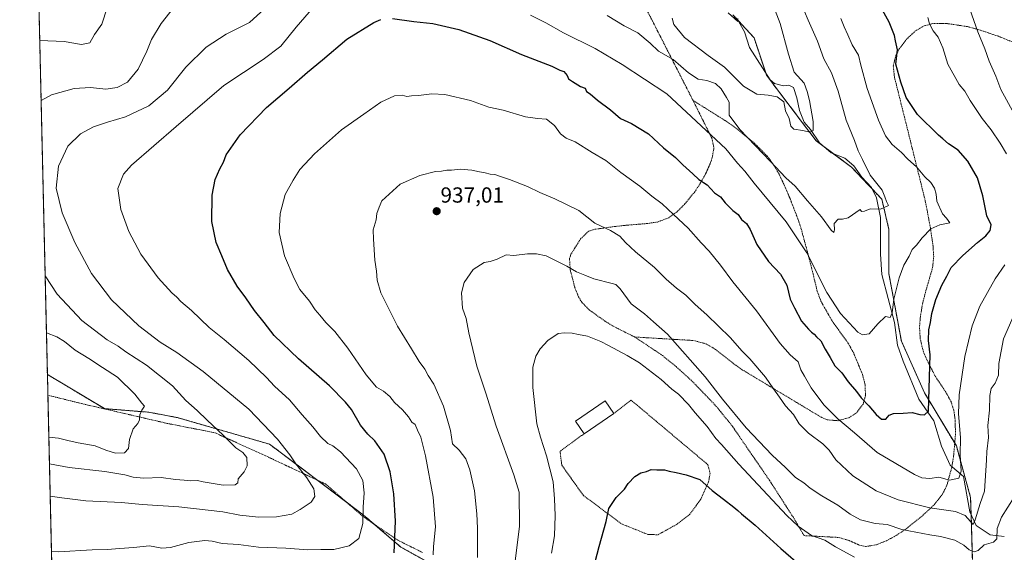
# Model space of a CAD drawing. Units: metres. Extents: x 658617 to 662082, y 4730253 to 4732646.
# Drawn here: x 658617 to 659069, y 4731932 to 4732177 of the extents above; entities that cross this region are included whole.
import ezdxf
from ezdxf.enums import TextEntityAlignment as Align

# ---------------------------------------------------------------- set-up
doc = ezdxf.new("R2010")
doc.units = ezdxf.units.M
doc.header["$MEASUREMENT"] = 0
doc.linetypes.add('TRAZOS', pattern=[0.75, 0.5, -0.25])
for name, color, linetype, lineweight in [('Alambrada', 19, 'TRAZOS', 0), ('Arbolado forestal', 92, 'TRAZOS', 0), ('Arbolado forestal CxS', 92, 'Continuous', 0), ('Carátula', 7, 'Continuous', 5), ('Comarca CxS', 133, 'Continuous', 0), ('Comunidad Autónoma CxS', 142, 'Continuous', 0), ('Corriente natural lineal', 142, 'Continuous', 13), ('Curva de nivel maestra', 36, 'Continuous', 30), ('Curva de nivel normal', 36, 'Continuous', 0), ('Edificación', 1, 'Continuous', 13), ('Edificación Cxs', 1, 'Continuous', 13), ('Entidad de ámbito territorial CxS', 92, 'Continuous', 0), ('Matorral', 135, 'Continuous', 0), ('Matorral CxS', 135, 'Continuous', 0), ('Municipio CxS', 142, 'Continuous', 0), ('Provincia CxS', 1, 'Continuous', 0), ('Punto de cota en terreno', 7, 'Continuous', 0), ('Rótulo de punto de cota en terreno', 19, 'Continuous', 0)]:
    doc.layers.add(name, color=color, linetype=linetype, lineweight=lineweight)
doc.styles.add('Arial', font='txt', dxfattribs={"height": 0.2})

# ---------------------------------------------------------------- blocks, each defined once
blk = doc.blocks.new('*U154')
at = {"layer": 'Matorral CxS', "color": 135, "linetype": 'Continuous', "lineweight": 0}
for points in [[(658638.61, 4731615.07, 937.04), (658629.45, 4732013.67, 901.12), (658655.65, 4731997.95, 903.43), (658676.02, 4731996.32, 905.14), (658689.07, 4731993.87, 906.94), (658731.45, 4731981.65, 913.43), (658757.54, 4731962.08, 916.38), (658774.65, 4731949.04, 919.79), (658791.77, 4731934.37, 925.91), (658813.78, 4731922.14, 932.02)], [(659054.25, 4731928.66, 941.25), (659053.43, 4731957.19, 932.49), (659046.91, 4731980.83, 928.98), (659032.24, 4732005.28, 924.42), (659021.64, 4732028.92, 922.1), (659015.94, 4732059.9, 918.75), (659015.94, 4732080.27, 916.46), (659012.68, 4732094.13, 914.5), (658998.82, 4732108.8, 913.28), (658982.52, 4732121.03, 911.51), (658969.47, 4732138.15, 908.81), (658959.69, 4732151.19, 906.82), (658953.99, 4732168.31, 905.88), (658944.21, 4732178.9, 905.16)]]:
    blk.add_polyline3d(points, dxfattribs=at)
blk = doc.blocks.new('*U164')
at = {"layer": 'Curva de nivel normal', "color": 36, "linetype": 'Continuous', "lineweight": 0}
for points in [[(658631.32, 4731932.28, 920), (658634.52, 4731932.25, 920), (658650, 4731933.17, 920), (658656.86, 4731933.27, 920), (658662.66, 4731933.76, 920), (658669.04, 4731934.13, 920), (658676.37, 4731934.96, 920), (658682.03, 4731933.91, 920), (658686.03, 4731934.14, 920), (658694.38, 4731936.52, 920), (658701.77, 4731937.34, 920), (658705.13, 4731937.07, 920), (658709.74, 4731936.01, 920), (658717.28, 4731935.56, 920), (658726.44, 4731934.38, 920), (658738.95, 4731933.89, 920), (658749.14, 4731933.1, 920), (658755.04, 4731933.23, 920), (658761.05, 4731933.22, 920), (658768.05, 4731934.92, 920), (658772.47, 4731938.24, 920), (658774.33, 4731945.25, 920), (658774.54, 4731952.75, 920), (658774.93, 4731959.23, 920), (658774.36, 4731964.9, 920), (658771.37, 4731970.33, 920), (658764.13, 4731978.08, 920), (658760.57, 4731980.86, 920), (658758.32, 4731981.89, 920), (658754.86, 4731985.13, 920), (658751.31, 4731989.54, 920), (658746.39, 4731995.17, 920), (658740.69, 4732001.96, 920), (658733.77, 4732008.3, 920), (658730.01, 4732012.31, 920), (658721.98, 4732020.12, 920), (658710.6, 4732029.77, 920), (658703.75, 4732035.18, 920), (658695.62, 4732043.06, 920), (658690.73, 4732047.16, 920), (658688.86, 4732049.21, 920), (658686.63, 4732051.22, 920), (658680.4, 4732058.11, 920), (658672.4, 4732068.96, 920), (658666.9, 4732079.32, 920), (658663.14, 4732089.39, 920), (658661.74, 4732099.12, 920), (658664.42, 4732105.67, 920), (658668.12, 4732109.83, 920), (658688.67, 4732127.54, 920), (658710.48, 4732146.45, 920), (658728.53, 4732158.28, 920), (658736.74, 4732164.42, 920), (658743.7, 4732173.17, 920), (658753.69, 4732184.64, 920)], [(658851.37, 4732178.75, 920), (658858.31, 4732175.21, 920), (658866.49, 4732170.57, 920), (658880.95, 4732163.33, 920), (658893.5, 4732156.04, 920), (658914.01, 4732142.63, 920), (658940.96, 4732117.36, 920), (658946.32, 4732110.7, 920), (658949.7, 4732107.09, 920), (658953.97, 4732101.5, 920), (658968.76, 4732083.72, 920), (658978.18, 4732069.58, 920), (658987.44, 4732051.34, 920), (658993.64, 4732041.68, 920), (659001.63, 4732033.13, 920), (659003.72, 4732031.84, 920), (659006.82, 4732032.28, 920), (659010.88, 4732036.98, 920), (659014.37, 4732040.28, 920), (659016.45, 4732039.76, 920), (659017.35, 4732041.91, 920), (659018.26, 4732048.3, 920), (659020.57, 4732058.08, 920), (659022.81, 4732063.88, 920), (659025.16, 4732067.97, 920), (659026.57, 4732071, 920), (659028.6, 4732073.01, 920), (659031.14, 4732076.38, 920), (659035.24, 4732080.61, 920), (659039.24, 4732082.38, 920), (659043.85, 4732083.25, 920), (659042.38, 4732085.41, 920), (659040.54, 4732087.43, 920), (659037.93, 4732093.29, 920), (659037.65, 4732096.4, 920), (659036.9, 4732099.27, 920), (659035.2, 4732101.88, 920), (659032.44, 4732104.49, 920), (659028.56, 4732108.96, 920), (659024.6, 4732112.61, 920), (659021.76, 4732115.54, 920), (659017.38, 4732119.24, 920), (659014.36, 4732123.28, 920), (659011.2, 4732130.49, 920), (659006, 4732144.96, 920), (659003.07, 4732155.78, 920), (659001.98, 4732160.28, 920), (658999.07, 4732165.11, 920), (658997.1, 4732169.72, 920), (658995.41, 4732173.36, 920), (658993.86, 4732177.15, 920)]]:
    blk.add_polyline3d(points, dxfattribs=at)
blk = doc.blocks.new('*U166')
at = {"layer": 'Curva de nivel normal', "color": 36, "linetype": 'Continuous', "lineweight": 0}
blk.add_polyline3d([(658861.03, 4731931.6, 945), (658862.28, 4731939.55, 945), (658862.65, 4731948.84, 945), (658862.28, 4731956.55, 945), (658861.66, 4731964.29, 945), (658858.66, 4731976.29, 945), (658855.91, 4731984.89, 945), (658854.3, 4731990.98, 945), (658852.35, 4732007.72, 945), (658852.45, 4732017.01, 945), (658853.81, 4732022.05, 945), (658855.74, 4732025.49, 945), (658859.33, 4732029.27, 945), (658863.96, 4732032.42, 945), (658866.99, 4732032.76, 945), (658870.44, 4732032.7, 945), (658873.37, 4732032.02, 945), (658877.44, 4732031.28, 945), (658883.63, 4732028.86, 945), (658887.22, 4732026.89, 945), (658895.71, 4732022.33, 945), (658901.39, 4732019.03, 945), (658911.36, 4732011.32, 945), (658916.28, 4732006.91, 945), (658919.24, 4732004.54, 945), (658923.84, 4731999.81, 945), (658926.99, 4731995.96, 945), (658932.51, 4731989.82, 945), (658936.39, 4731984.17, 945), (658939, 4731981.45, 945), (658947, 4731972.4, 945), (658969, 4731948.94, 945), (658974.24, 4731943.99, 945), (658980.4, 4731939.74, 945), (658986.55, 4731937.5, 945), (658991.44, 4731934.5, 945), (659000.19, 4731929.79, 945)], dxfattribs=at)
blk = doc.blocks.new('*U176')
at = {"layer": 'Curva de nivel normal', "color": 36, "linetype": 'Continuous', "lineweight": 0}
for points in [[(658806.6, 4731930.76, 930), (658806.75, 4731934.67, 930), (658807.67, 4731943.64, 930), (658806.64, 4731957.29, 930), (658803.07, 4731976.26, 930), (658800.91, 4731984.86, 930), (658799.4, 4731988.02, 930), (658798.43, 4731990.72, 930), (658796.78, 4731991.73, 930), (658795.24, 4731994.2, 930), (658792.54, 4731997.48, 930), (658788.88, 4732000.82, 930), (658786.67, 4732003.61, 930), (658783.76, 4732006.03, 930), (658780.6, 4732007.88, 930), (658775.86, 4732013.47, 930), (658767.49, 4732025.77, 930), (658761.4, 4732033.35, 930), (658757.26, 4732037.56, 930), (658754.59, 4732040.96, 930), (658752.41, 4732043.37, 930), (658749.76, 4732047.37, 930), (658745.43, 4732052.7, 930), (658742.86, 4732057.79, 930), (658738.36, 4732068.18, 930), (658735.89, 4732078.8, 930), (658736.32, 4732087.54, 930), (658738.61, 4732096.3, 930), (658742.29, 4732102.88, 930), (658745.36, 4732107.73, 930), (658752.15, 4732115.05, 930), (658764.57, 4732126.06, 930), (658774.71, 4732133.29, 930), (658782.54, 4732138.76, 930), (658788.88, 4732141.64, 930), (658792.45, 4732142.01, 930), (658794.55, 4732141.4, 930), (658796.7, 4732141.65, 930), (658799.87, 4732141.81, 930), (658805.97, 4732142.59, 930), (658812.01, 4732142.2, 930), (658823.81, 4732139.5, 930), (658832.18, 4732136.45, 930), (658838.77, 4732135.13, 930), (658849.07, 4732132.02, 930), (658854.49, 4732131.16, 930), (658858.63, 4732130.95, 930), (658862.4, 4732127.95, 930), (658865.03, 4732124.11, 930), (658867.65, 4732122.26, 930), (658871.87, 4732120.48, 930), (658879.66, 4732115.6, 930), (658885.93, 4732111.87, 930), (658892.77, 4732106.44, 930), (658901.6, 4732100.1, 930), (658907, 4732095.54, 930), (658911.78, 4732092.04, 930), (658917.03, 4732087.14, 930), (658923.68, 4732080.93, 930), (658929.74, 4732074.18, 930), (658933.4, 4732070.36, 930), (658938.63, 4732063.92, 930), (658944.31, 4732056.27, 930), (658955.07, 4732042.86, 930), (658966, 4732027.94, 930), (658970.6, 4732022.73, 930), (658974.28, 4732019.46, 930), (658975.54, 4732015.74, 930), (658977.09, 4732012.95, 930), (658980.15, 4732007.55, 930), (658986.03, 4731999.77, 930), (658992.54, 4731993.31, 930), (659000.07, 4731986.87, 930), (659010.46, 4731977.88, 930), (659027.61, 4731967.64, 930), (659031.12, 4731966.14, 930), (659034.68, 4731965.82, 930), (659038.84, 4731966.45, 930), (659043.73, 4731965.11, 930), (659047.96, 4731965.98, 930), (659049.06, 4731969.18, 930), (659048.64, 4731976.76, 930), (659048.75, 4731984.64, 930), (659047.84, 4731995.64, 930), (659048.13, 4732004.3, 930), (659050.78, 4732021.97, 930), (659054.16, 4732035.97, 930), (659057.74, 4732044.97, 930), (659064.75, 4732057.63, 930), (659069.22, 4732064, 930)], [(659069.95, 4732114.96, 930), (659066.96, 4732119.86, 930), (659062.85, 4732126, 930), (659058.72, 4732131.26, 930), (659053.24, 4732139.55, 930), (659050.76, 4732143.72, 930), (659048.16, 4732146.9, 930), (659043, 4732156.13, 930), (659040.69, 4732163.62, 930), (659038.56, 4732168.55, 930), (659036.21, 4732171.51, 930), (659034.64, 4732174.77, 930), (659033.81, 4732177.57, 930)]]:
    blk.add_polyline3d(points, dxfattribs=at)
blk = doc.blocks.new('*U178')
at = {"layer": 'Curva de nivel normal', "color": 36, "linetype": 'Continuous', "lineweight": 0}
blk.add_polyline3d([(658843.96, 4731925.6, 940), (658846.33, 4731943.89, 940), (658846.14, 4731959.53, 940), (658843.68, 4731967.56, 940), (658835.5, 4731989.97, 940), (658830.79, 4732005.01, 940), (658826.65, 4732017.49, 940), (658822.94, 4732032.76, 940), (658821.76, 4732039.3, 940), (658820.13, 4732044.11, 940), (658819.71, 4732051.2, 940), (658820.91, 4732055.97, 940), (658824.95, 4732061.8, 940), (658830.01, 4732065.06, 940), (658832.85, 4732065.48, 940), (658836.03, 4732066.64, 940), (658840.18, 4732068.56, 940), (658843.68, 4732068.34, 940), (658849.94, 4732069.12, 940), (658854.07, 4732069.06, 940), (658858.48, 4732068.1, 940), (658868.07, 4732063.36, 940), (658872.52, 4732060.83, 940), (658876.26, 4732059.33, 940), (658880.35, 4732057.52, 940), (658888.86, 4732055.5, 940), (658890.54, 4732054.99, 940), (658892.5, 4732053.02, 940), (658897.54, 4732046.14, 940), (658903.73, 4732041.47, 940), (658907.74, 4732037.84, 940), (658914.31, 4732032.09, 940), (658931.49, 4732012.57, 940), (658939.55, 4732002.27, 940), (658950.36, 4731989.19, 940), (658962.38, 4731976.53, 940), (658968.44, 4731970.94, 940), (658973, 4731966.35, 940), (658976.84, 4731963.82, 940), (658979.69, 4731961.44, 940), (658985.11, 4731957.86, 940), (658992.47, 4731953.56, 940), (658998.1, 4731949.42, 940), (659002.94, 4731946.92, 940), (659009.61, 4731945.26, 940), (659015.05, 4731944.7, 940), (659021.84, 4731942.42, 940), (659034.71, 4731939.93, 940), (659039.58, 4731939.3, 940), (659046.26, 4731937.57, 940), (659050.38, 4731935.3, 940), (659052.75, 4731933.18, 940), (659055.04, 4731932.14, 940), (659056.84, 4731932.8, 940), (659059.66, 4731935.36, 940), (659063.91, 4731936.56, 940), (659065.49, 4731938.18, 940), (659065.68, 4731942.93, 940), (659067.61, 4731948.12, 940), (659073.48, 4731957.26, 940)], dxfattribs=at)
blk = doc.blocks.new('*U179')
at = {"layer": 'Curva de nivel normal', "color": 36, "linetype": 'Continuous', "lineweight": 0}
for points in [[(658626.56, 4732139.46, 910), (658631.38, 4732142.06, 910), (658641.76, 4732144.96, 910), (658649.26, 4732145.4, 910), (658656.24, 4732144.76, 910), (658661.52, 4732145.48, 910), (658666.22, 4732147.96, 910), (658671.13, 4732153.95, 910), (658675.12, 4732162.22, 910), (658677.2, 4732167.48, 910), (658681.7, 4732174.86, 910), (658689.7, 4732185, 910)], [(658916.32, 4732177.26, 910), (658917.14, 4732174.41, 910), (658922.12, 4732168.4, 910), (658932.9, 4732160.17, 910), (658940.48, 4732154.75, 910), (658949.14, 4732146.1, 910), (658955.31, 4732142.4, 910), (658960.45, 4732141.95, 910), (658964.64, 4732141.12, 910), (658967.69, 4732138.83, 910), (658968.41, 4732134.75, 910), (658970.17, 4732131.16, 910), (658970.81, 4732127.78, 910), (658972.31, 4732126.36, 910), (658976.38, 4732125.7, 910), (658979.64, 4732124.93, 910), (658981.12, 4732125.67, 910), (658981.14, 4732129.92, 910), (658979.38, 4732139.45, 910), (658978.36, 4732143.62, 910), (658977.06, 4732147.42, 910), (658972.42, 4732152.45, 910), (658969.79, 4732160.74, 910), (658965.93, 4732174.94, 910), (658961.88, 4732185.78, 910)], [(658630.39, 4731972.56, 910), (658639.4, 4731970.86, 910), (658655.9, 4731969.11, 910), (658665.02, 4731967.6, 910), (658668.79, 4731966.44, 910), (658673.61, 4731966.06, 910), (658681.65, 4731966.31, 910), (658688.26, 4731965.38, 910), (658692.34, 4731965.14, 910), (658695.03, 4731964.86, 910), (658698.37, 4731964.91, 910), (658701.03, 4731964.32, 910), (658710.2, 4731962.85, 910), (658715.64, 4731963, 910), (658716.9, 4731963.84, 910), (658717.14, 4731965.71, 910), (658719.86, 4731968.98, 910), (658721.25, 4731971.74, 910), (658720.99, 4731975.48, 910), (658719.14, 4731977.76, 910), (658715.94, 4731979.91, 910), (658710.18, 4731985.7, 910), (658702.8, 4731992.62, 910), (658698.23, 4731997.12, 910), (658693.06, 4732001.67, 910), (658686.96, 4732008.47, 910), (658674.97, 4732017.96, 910), (658665.51, 4732024.1, 910), (658661.89, 4732026.61, 910), (658656.94, 4732029.58, 910), (658645.26, 4732038.47, 910), (658633.92, 4732050.48, 910), (658628.41, 4732058.95, 910)]]:
    blk.add_polyline3d(points, dxfattribs=at)
blk = doc.blocks.new('*U180')
at = {"layer": 'Curva de nivel normal', "color": 36, "linetype": 'Continuous', "lineweight": 0}
for points in [[(658625.92, 4732167.05, 905), (658626.04, 4732167.06, 905), (658637.21, 4732166.67, 905), (658645.05, 4732165.19, 905), (658649, 4732165.96, 905), (658651.14, 4732169.87, 905), (658654.44, 4732174.52, 905), (658656.88, 4732182.06, 905)], [(658942.17, 4732179.78, 905), (658946.59, 4732175.8, 905), (658946.58, 4732177.17, 905)], [(658630.11, 4731984.84, 905), (658634.52, 4731984.46, 905), (658638.89, 4731983.33, 905), (658643.66, 4731982.27, 905), (658651.46, 4731980.89, 905), (658656.32, 4731978.92, 905), (658660.73, 4731977.54, 905), (658664.87, 4731977.64, 905), (658666.64, 4731979.67, 905), (658667.18, 4731983.76, 905), (658668.79, 4731988.67, 905), (658671.02, 4731991.18, 905), (658671.81, 4731992.8, 905), (658671.93, 4731995.18, 905), (658672.88, 4731997.3, 905), (658674.05, 4731999.08, 905), (658672.76, 4732000.41, 905), (658669.64, 4732004.67, 905), (658661.68, 4732012.49, 905), (658654.75, 4732016.87, 905), (658648.5, 4732020.97, 905), (658642.17, 4732024.76, 905), (658637.25, 4732028.84, 905), (658633.74, 4732031, 905), (658629.01, 4732032.84, 905)]]:
    blk.add_polyline3d(points, dxfattribs=at)
blk = doc.blocks.new('*U189')
at = {"layer": 'Curva de nivel normal', "color": 36, "linetype": 'Continuous', "lineweight": 0}
for points in [[(658630.74, 4731957.71, 915), (658636.07, 4731957, 915), (658647.11, 4731955.67, 915), (658663.55, 4731954.89, 915), (658672.97, 4731953.86, 915), (658689.8, 4731952.82, 915), (658710.06, 4731950.62, 915), (658717.88, 4731949.1, 915), (658726.37, 4731948.17, 915), (658734.7, 4731948.33, 915), (658741.7, 4731949.42, 915), (658745.51, 4731951.64, 915), (658750.59, 4731954.98, 915), (658752.3, 4731957.56, 915), (658751.76, 4731961.08, 915), (658748.6, 4731966.22, 915), (658743.59, 4731972.53, 915), (658740.77, 4731976.71, 915), (658735.14, 4731983.9, 915), (658721.94, 4731997.74, 915), (658701.05, 4732014.98, 915), (658688.84, 4732023.78, 915), (658681.18, 4732028.44, 915), (658671.38, 4732035.98, 915), (658658.85, 4732047.96, 915), (658649.7, 4732060, 915), (658642.11, 4732074.2, 915), (658636.25, 4732087.83, 915), (658633.54, 4732099.24, 915), (658634.6, 4732109.34, 915), (658638.92, 4732118.54, 915), (658644.71, 4732124.12, 915), (658650.71, 4732127.37, 915), (658657.04, 4732129.59, 915), (658665.38, 4732131.98, 915), (658676.04, 4732137.1, 915), (658684.69, 4732144.17, 915), (658693.01, 4732154.85, 915), (658702.36, 4732164.05, 915), (658711.51, 4732169.9, 915), (658722.34, 4732175.37, 915), (658729.22, 4732181.61, 915)], [(658886.51, 4732178.56, 915), (658894.35, 4732173.85, 915), (658900.61, 4732170.55, 915), (658906.24, 4732165.85, 915), (658910.15, 4732162.08, 915), (658916.81, 4732158.37, 915), (658923.87, 4732152.14, 915), (658928.33, 4732149.28, 915), (658932.38, 4732148.66, 915), (658936.28, 4732147.23, 915), (658938.82, 4732144.78, 915), (658941.3, 4732140.91, 915), (658942.55, 4732138.78, 915), (658942.54, 4732132.83, 915), (658947.43, 4732126.12, 915), (658961.51, 4732111.52, 915), (658968.55, 4732103.99, 915), (658972.94, 4732100.09, 915), (658978.56, 4732093.36, 915), (658985.04, 4732086.06, 915), (658989.44, 4732079.95, 915), (658990.65, 4732078.82, 915), (658990.92, 4732080.16, 915), (658990.85, 4732083.07, 915), (658992.6, 4732085, 915), (658994.62, 4732084.96, 915), (658997.18, 4732085.56, 915), (659002.66, 4732089.38, 915), (659003.4, 4732088.53, 915), (659004.69, 4732088.64, 915), (659007.26, 4732089.75, 915), (659012.1, 4732089.51, 915), (659015.76, 4732091.19, 915), (659014.81, 4732093.18, 915), (659014.06, 4732095.26, 915), (659012.88, 4732098.27, 915), (659007.35, 4732105.22, 915), (659003.84, 4732112.44, 915), (659001.82, 4732116.44, 915), (659000.08, 4732121.1, 915), (658996.36, 4732130.45, 915), (658992.68, 4732143.79, 915), (658989.49, 4732152.13, 915), (658986.02, 4732158.64, 915), (658983.11, 4732166.73, 915), (658978.8, 4732176.42, 915), (658975.43, 4732184.38, 915)]]:
    blk.add_polyline3d(points, dxfattribs=at)
blk = doc.blocks.new('*U192')
at = {"layer": 'Curva de nivel normal', "color": 36, "linetype": 'Continuous', "lineweight": 0}
for points in [[(659052.11, 4732184.07, 935), (659056.75, 4732171.05, 935), (659059.93, 4732163.22, 935), (659061.92, 4732157.55, 935), (659065.06, 4732150.66, 935), (659067.39, 4732144.59, 935), (659079.6, 4732122.24, 935)], [(659075.58, 4732046.14, 935), (659068.57, 4732030.08, 935), (659066.46, 4732018.63, 935), (659066.27, 4732013.3, 935), (659064.72, 4732009.63, 935), (659062.87, 4732007.24, 935), (659062.33, 4732004.04, 935), (659062.13, 4731997.28, 935), (659061.36, 4731990.15, 935), (659061.65, 4731984.69, 935), (659060.84, 4731978.31, 935), (659060.77, 4731974.31, 935), (659059.8, 4731959.98, 935), (659057.76, 4731954.31, 935), (659055.56, 4731946.84, 935), (659054.67, 4731944.68, 935), (659050.9, 4731948.89, 935), (659046.43, 4731950.74, 935), (659034.66, 4731952.46, 935), (659020.12, 4731956.05, 935), (659010.09, 4731960.18, 935), (658999.33, 4731967.14, 935), (658991.54, 4731974.48, 935), (658988.53, 4731978.84, 935), (658985.56, 4731981.84, 935), (658978.98, 4731986.62, 935), (658974.7, 4731991.04, 935), (658972.11, 4731995.26, 935), (658968.51, 4731999.3, 935), (658965.74, 4732003.25, 935), (658962.87, 4732007.1, 935), (658959.3, 4732012.41, 935), (658952.03, 4732020.79, 935), (658948.5, 4732024.32, 935), (658943, 4732030.63, 935), (658932.25, 4732041.11, 935), (658927.02, 4732045.79, 935), (658922.73, 4732050.08, 935), (658918.31, 4732053.35, 935), (658913.62, 4732057.4, 935), (658908.26, 4732062.76, 935), (658899.51, 4732069.96, 935), (658894.94, 4732074.21, 935), (658892.35, 4732077.2, 935), (658888.01, 4732079.8, 935), (658880.8, 4732083.19, 935), (658873.47, 4732089.04, 935), (658862.56, 4732094.28, 935), (658855.66, 4732097.26, 935), (658849.99, 4732100.02, 935), (658841.75, 4732103.27, 935), (658837.09, 4732104.67, 935), (658834.98, 4732105.52, 935), (658832.76, 4732105.72, 935), (658830.55, 4732106.32, 935), (658827.86, 4732106.67, 935), (658824.42, 4732107.54, 935), (658819.05, 4732108.03, 935), (658815, 4732107.45, 935), (658812.84, 4732107.44, 935), (658810.45, 4732107.06, 935), (658807.68, 4732106.94, 935), (658800.56, 4732104.97, 935), (658791.5, 4732101.13, 935), (658783.08, 4732093.36, 935), (658781.86, 4732090.54, 935), (658780.82, 4732087.52, 935), (658780.42, 4732084.62, 935), (658779.14, 4732080.04, 935), (658779.22, 4732075.82, 935), (658779.81, 4732066.08, 935), (658780.56, 4732061.17, 935), (658780.97, 4732056.91, 935), (658782.55, 4732051.16, 935), (658790.3, 4732035.9, 935), (658796.7, 4732025.42, 935), (658800.18, 4732019.55, 935), (658802.86, 4732016.02, 935), (658804.38, 4732013.11, 935), (658806.88, 4732009.17, 935), (658811.34, 4731999.1, 935), (658814.59, 4731987.86, 935), (658815.49, 4731981.78, 935), (658818.58, 4731978.86, 935), (658821.7, 4731974.86, 935), (658823.5, 4731969.84, 935), (658825.6, 4731960.23, 935), (658826.66, 4731949.68, 935), (658827.04, 4731943.02, 935), (658826.92, 4731929.6, 935)]]:
    blk.add_polyline3d(points, dxfattribs=at)
blk = doc.blocks.new('*U213')
at = {"layer": 'Curva de nivel maestra', "color": 36, "linetype": 'Continuous', "lineweight": 30}
for points in [[(658788.77, 4731931.75, 925), (658789.35, 4731946.29, 925), (658788.49, 4731958.9, 925), (658786.93, 4731968.93, 925), (658784.1, 4731976.98, 925), (658779.84, 4731983.23, 925), (658776.63, 4731986.2, 925), (658773.22, 4731990.38, 925), (658769.11, 4731997.58, 925), (658766.37, 4732000.98, 925), (658759.07, 4732008.48, 925), (658744.77, 4732020.9, 925), (658733.66, 4732031.62, 925), (658728.96, 4732037.49, 925), (658724.58, 4732043.08, 925), (658720.64, 4732048.9, 925), (658716.6, 4732054.2, 925), (658712.25, 4732061.85, 925), (658709.59, 4732068.19, 925), (658706.91, 4732074.21, 925), (658704.91, 4732083.98, 925), (658705.08, 4732095.96, 925), (658706.47, 4732103.17, 925), (658708.64, 4732108.13, 925), (658710.38, 4732111.17, 925), (658711.54, 4732114.55, 925), (658717.99, 4732123.69, 925), (658730.03, 4732136.23, 925), (658740.5, 4732145.14, 925), (658748.9, 4732152.52, 925), (658755.83, 4732158.24, 925), (658767.02, 4732167.74, 925), (658779.45, 4732175.4, 925), (658782.54, 4732176.64, 925)], [(658788.02, 4732177.22, 925), (658797.74, 4732175.71, 925), (658806.52, 4732174.83, 925), (658818.4, 4732172.15, 925), (658832.62, 4732167.08, 925), (658847.21, 4732160.62, 925), (658861.09, 4732155.2, 925), (658864.87, 4732153.37, 925), (658866.65, 4732152.89, 925), (658868.11, 4732151.04, 925), (658868.79, 4732149.4, 925), (658870.62, 4732148.23, 925), (658874.29, 4732145.9, 925), (658876.48, 4732145.09, 925), (658877.02, 4732143.63, 925), (658878.69, 4732142.63, 925), (658882.06, 4732139.67, 925), (658888.02, 4732135.21, 925), (658892.68, 4732131.26, 925), (658897.68, 4732128.87, 925), (658905.57, 4732124.18, 925), (658912.47, 4732117.75, 925), (658917.87, 4732113.33, 925), (658921.31, 4732109.98, 925), (658925.92, 4732105.86, 925), (658928.67, 4732103.28, 925), (658932.45, 4732100.72, 925), (658935.84, 4732097.1, 925), (658938.61, 4732095.23, 925), (658940.69, 4732092.49, 925), (658944.29, 4732088.97, 925), (658946.72, 4732087.19, 925), (658948.29, 4732084.87, 925), (658950.46, 4732083.02, 925), (658952.27, 4732080.26, 925), (658955.26, 4732073.32, 925), (658960.6, 4732065.57, 925), (658966.2, 4732059.74, 925), (658969.04, 4732054.67, 925), (658970.55, 4732048.3, 925), (658972.52, 4732044.3, 925), (658975.85, 4732038.12, 925), (658979.07, 4732034.52, 925), (658980.38, 4732033.02, 925), (658981.54, 4732032.18, 925), (658982.64, 4732030.94, 925), (658984.73, 4732029.04, 925), (658986.64, 4732025.28, 925), (658988.9, 4732021.52, 925), (658991.06, 4732017.55, 925), (658994.33, 4732014.44, 925), (658997.16, 4732010.2, 925), (659001.01, 4732005.79, 925), (659003.19, 4732002.95, 925), (659006.73, 4731999.22, 925), (659010.06, 4731995.27, 925), (659012.58, 4731993.16, 925), (659014.58, 4731993.06, 925), (659016.1, 4731994.95, 925), (659017.98, 4731995.77, 925), (659022.43, 4731995.84, 925), (659026.62, 4731996.2, 925), (659030.11, 4731995.31, 925), (659032.26, 4731995.09, 925), (659034.17, 4731996.81, 925), (659034.8, 4732022.66, 925), (659034.18, 4732029.2, 925), (659034.2, 4732034.23, 925), (659034.98, 4732037.53, 925), (659035.7, 4732041.73, 925), (659037.49, 4732048.03, 925), (659040.3, 4732054.6, 925), (659042.58, 4732058.79, 925), (659044.47, 4732062.73, 925), (659049.82, 4732068.29, 925), (659056.61, 4732074.32, 925), (659060.47, 4732077.38, 925), (659062.47, 4732079.8, 925), (659062.92, 4732082.32, 925), (659060.88, 4732086.55, 925), (659059.03, 4732095.68, 925), (659056.57, 4732103.92, 925), (659052.24, 4732111.62, 925), (659047.67, 4732116.64, 925), (659043.23, 4732119.52, 925), (659040.68, 4732121.95, 925), (659038.66, 4732123.64, 925), (659029.09, 4732133.07, 925), (659023.91, 4732140.88, 925), (659021.46, 4732147.85, 925), (659019.11, 4732156.18, 925), (659019.89, 4732162.8, 925), (659018.88, 4732166.83, 925), (659018.5, 4732169.32, 925), (659017.51, 4732171.62, 925), (659016.05, 4732175.55, 925), (659013.01, 4732180.96, 925)]]:
    blk.add_polyline3d(points, dxfattribs=at)
blk = doc.blocks.new('*U217')
at = {"layer": 'Curva de nivel maestra', "color": 36, "linetype": 'Continuous', "lineweight": 30}
blk.add_polyline3d([(658879, 4731919.96, 950), (658882.82, 4731934.64, 950), (658886.06, 4731946.08, 950), (658887.34, 4731952.08, 950), (658890.69, 4731957.08, 950), (658894.46, 4731960.98, 950), (658896.14, 4731963.64, 950), (658899.17, 4731966.86, 950), (658901.97, 4731968.43, 950), (658904.55, 4731969.11, 950), (658906.73, 4731969.96, 950), (658909.37, 4731969.84, 950), (658912.89, 4731969.86, 950), (658914.99, 4731969.29, 950), (658918.29, 4731968.68, 950), (658922.87, 4731967.51, 950), (658929.14, 4731965.36, 950), (658934.73, 4731960.35, 950), (658939.98, 4731956.36, 950), (658944.66, 4731952.63, 950), (658946.6, 4731951.24, 950), (658948.26, 4731949.57, 950), (658954.52, 4731944.43, 950), (658966.26, 4731933.64, 950), (658976.59, 4731924.84, 950)], dxfattribs=at)
blk = doc.blocks.new('5PATER')
at = {"layer": 'Carátula', "linetype": 'Continuous', "lineweight": 5}
h = blk.add_hatch(color=250, dxfattribs=at)
edge = h.paths.add_edge_path()
edge.add_ellipse((0, 0.01), major_axis=(-1.33, -1.34), ratio=0.999422, start_angle=0, end_angle=360)

msp = doc.modelspace()

# ---------------------------------------------------------------- linework, layer by layer
at = {"layer": 'Alambrada', "color": 19, "linetype": 'TRAZOS', "lineweight": 0}
for points in [[(658925.98, 4732139.5, 919.98), (658901.65, 4732187.14, 910.58)], [(658899.25, 4732030.85, 945.61), (658912.01, 4732022.3, 942.47), (658918.23, 4732017.24, 942.45), (658925.64, 4732010.49, 941.76), (658935.52, 4732000.23, 942.07), (658938.78, 4731996.47, 941.32), (658944.23, 4731989.57, 943.99), (658961.1, 4731964.99, 944.7), (658971.89, 4731948.19, 944.32), (658977.01, 4731939.63, 948.34), (658992.92, 4731938.79, 944.11), (658997.73, 4731937.33, 943.68), (659002.43, 4731935.21, 944.49), (659005.43, 4731934.65, 943.91), (659010.17, 4731935.43, 942.33), (659014.87, 4731937.29, 942.75), (659019.5, 4731939.86, 940.48), (659023.92, 4731942.81, 939.91), (659031.46, 4731948.92, 937.02), (659036.17, 4731953.24, 934.69), (659040.35, 4731958.32, 938.13), (659042.57, 4731962.76, 937.27), (659044.76, 4731970.94, 930.48), (659044.83, 4731971.34, 930.37), (659045.62, 4731975.89, 929.6), (659046.46, 4731985.75, 929.4), (659046.4, 4731992.32, 929.68), (659045.73, 4731997.26, 929.54), (659044.46, 4732001.18, 928.99), (659042.01, 4732005.63, 928.77), (659037.07, 4732013.05, 928.77), (659032.71, 4732021.76, 927.4), (659031.76, 4732024.02, 928.58), (659030.33, 4732029.94, 932.34), (659029.98, 4732035.23, 927.98), (659030.37, 4732040.15, 926.53), (659031.34, 4732046.06, 925.55), (659032.94, 4732052.18, 927.13), (659036.01, 4732062.85, 923.67), (659036.49, 4732067.84, 925.35), (659036.17, 4732072.88, 924.3), (659034.85, 4732081.8, 920.77), (659032.65, 4732093.28, 920.93), (659030.26, 4732102.94, 919.53), (659026.67, 4732117.35, 921.17), (659024.48, 4732126.22, 923.05), (659018.42, 4732150.43, 925.21), (659017.94, 4732155.29, 927.8), (659019.04, 4732160.15, 931.92), (659020.64, 4732163.18, 930.55), (659024.05, 4732167.67, 931.8), (659027.87, 4732171.27, 934.85), (659032.05, 4732173.75, 933.39), (659036.53, 4732174.94, 931.82), (659042.3, 4732174.9, 940.01), (659051.94, 4732173.43, 937), (659056.74, 4732172.18, 936.98), (659066.28, 4732168.97, 938.77), (659079.17, 4732163.76, 943.01)], [(658925.98, 4732139.5, 919.98), (658934.62, 4732122.15, 922.56), (658935.55, 4732117.55, 921.59), (658934.65, 4732112.82, 922.54), (658933.77, 4732110.36, 922.79), (658931.76, 4732105.86, 928.67), (658929.44, 4732101.61, 925.87), (658926.74, 4732097.54, 927.41), (658922.19, 4732091.97, 932.02), (658918.62, 4732088.41, 930.33), (658914.84, 4732085.63, 930.8), (658909.65, 4732083.67, 932.38), (658904.78, 4732082.97, 932.93), (658894.76, 4732082.14, 933.9), (658890.26, 4732081.66, 935.17), (658880.63, 4732080.3, 936.38), (658877.92, 4732079.38, 936.4), (658874.42, 4732076.04, 940.93), (658869.87, 4732068.85, 940.01), (658869.23, 4732066.74, 939.49), (658869.58, 4732061.76, 943.81), (658871.6, 4732053.84, 945.73), (658873.42, 4732049.24, 942.69), (658874.89, 4732046.84, 944.58), (658878.4, 4732043.22, 945.87), (658885.64, 4732038.08, 945.93), (658889.5, 4732035.71, 946.2), (658899.25, 4732030.85, 945.61)], [(658899.25, 4732030.85, 945.61), (658926.19, 4732029.25, 938.42), (658931.98, 4732027.72, 938.75), (658936.3, 4732025.17, 940.96), (658944.46, 4732018.72, 937.98), (658948.6, 4732015.8, 937.43), (658985.06, 4731993.86, 936.26), (658987.55, 4731992.8, 936.1), (658992.58, 4731992.43, 935.25), (658997.58, 4731993.81, 934.73), (659001.12, 4731996.05, 931.18), (659004.08, 4732000.08, 928.71), (659005.13, 4732003.88, 925.45), (659005.05, 4732008.85, 924.68), (659003.78, 4732013.67, 923.1), (658999.69, 4732023.56, 928.71), (658997.26, 4732027.96, 924), (658989.8, 4732038.29, 927.44), (658984.75, 4732047.21, 926.39), (658983.01, 4732051.9, 922.03), (658979.96, 4732064.51, 922.82), (658975.67, 4732080.43, 919.01), (658974.12, 4732085.16, 918.72), (658970.51, 4732094.43, 923.71), (658967.64, 4732101.15, 922.51), (658965.48, 4732105.65, 921.02), (658962.96, 4732109.96, 919.57), (658959.98, 4732114.01, 916.04), (658954.38, 4732119.66, 919.35), (658950.56, 4732122.85, 917.69), (658945.27, 4732127.11, 920.85), (658941.19, 4732129.98, 922.33), (658925.98, 4732139.5, 919.98)], [(658801.73, 4731931.88, 929.48), (658790.39, 4731937.52, 926.38), (658774.6, 4731948.24, 921.31), (658757.28, 4731963.3, 916.8), (658730.8, 4731975.75, 913.42), (658706.26, 4731986.92, 909.79), (658684.53, 4731991.16, 907.14), (658645.15, 4732000.29, 902.87), (658629.67, 4732004.13, 901.47)], [(658875.94, 4731986.43, 949.27), (658864.89, 4731978.38, 950.3), (658865.71, 4731971.94, 950.81), (658875.62, 4731958.09, 950.41), (658893.08, 4731945.07, 951.22), (658905.15, 4731940.18, 952.64), (658909.87, 4731940.03, 952.65), (658918.82, 4731944.98, 953.43), (658924.4, 4731949.29, 951.82), (658929.51, 4731956.34, 953.38), (658933.07, 4731964.31, 951.04), (658933.8, 4731968.05, 950.67), (658932.82, 4731972.19, 950.65), (658897.46, 4732001.89, 950.27), (658889.62, 4731995.72, 951.43)]]:
    msp.add_polyline3d(points, dxfattribs=at)
at = {"layer": 'Arbolado forestal', "color": 92, "linetype": 'TRAZOS', "lineweight": 0}
for points in [[(658629.45, 4732013.67, 901.12), (658622.12, 4732332.29, 891.13), (658621.83, 4732344.84, 883.61), (658621.67, 4732352.01, 884.66)], [(658944.21, 4732178.9, 905.16), (658946.55, 4732176.36, 905.1), (658953.99, 4732168.31, 905.88), (658959.35, 4732152.22, 906.75), (658959.69, 4732151.19, 906.82), (658969.47, 4732138.15, 908.81), (658982.52, 4732121.03, 911.51), (658985.39, 4732118.87, 911.66), (658990.69, 4732114.9, 911.67), (658998.82, 4732108.8, 913.28), (659008.19, 4732098.88, 913.88), (659012.68, 4732094.13, 914.5), (659015.94, 4732080.27, 916.46), (659015.94, 4732059.9, 918.75), (659021.64, 4732028.92, 922.1), (659032.24, 4732005.28, 924.42), (659046.15, 4731982.1, 928.64), (659046.91, 4731980.83, 928.98), (659053.43, 4731957.19, 932.49), (659053.66, 4731949.36, 934.47), (659054.25, 4731928.66, 941.25)], [(658813.78, 4731922.14, 932.02), (658791.77, 4731934.37, 925.91), (658779.36, 4731945.01, 921.16), (658774.65, 4731949.04, 919.79), (658766.77, 4731955.05, 918.05), (658757.54, 4731962.08, 916.38), (658753.62, 4731965.02, 915.67), (658731.45, 4731981.65, 913.43), (658689.06, 4731993.87, 906.94), (658676.02, 4731996.32, 905.14), (658655.64, 4731997.95, 903.43), (658629.45, 4732013.67, 901.12)]]:
    msp.add_polyline3d(points, dxfattribs=at)
at = {"layer": 'Arbolado forestal CxS', "color": 92, "linetype": 'Continuous', "lineweight": 0}
for points in [[(658813.78, 4731922.14, 932.02), (658791.77, 4731934.37, 925.91), (658774.65, 4731949.04, 919.79), (658757.54, 4731962.08, 916.38), (658731.45, 4731981.65, 913.43), (658689.07, 4731993.87, 906.94), (658676.02, 4731996.32, 905.14), (658655.65, 4731997.95, 903.43), (658629.45, 4732013.67, 901.12), (658629.45, 4732013.67, 901.12), (658621.67, 4732352.01, 884.66)], [(658944.21, 4732178.9, 905.16), (658953.99, 4732168.31, 905.88), (658959.69, 4732151.19, 906.82), (658969.47, 4732138.15, 908.81), (658982.52, 4732121.03, 911.51), (658998.82, 4732108.8, 913.28), (659012.68, 4732094.13, 914.5), (659015.94, 4732080.27, 916.46), (659015.94, 4732059.9, 918.75), (659021.64, 4732028.92, 922.1), (659032.24, 4732005.28, 924.42), (659046.91, 4731980.83, 928.98), (659053.43, 4731957.19, 932.49), (659054.25, 4731928.66, 941.25)]]:
    msp.add_polyline3d(points, dxfattribs=at)
at = {"layer": 'Comarca CxS', "color": 133, "linetype": 'Continuous', "lineweight": 0}
msp.add_polyline3d([(660426.33, 4730293.84, 1067.58), (658669.93, 4730253.1, 925.82), (658616.74, 4732566.41, 920.76), (659854.13, 4732595.13, 968.94), (662028.01, 4732645.58, 794.33), (662082.36, 4730332.26, 933.13), (660426.33, 4730293.84, 1067.58)], close=True, dxfattribs=at)
msp.add_polyline3d([(660426.33, 4730293.84, 1067.58), (658669.93, 4730253.1, 925.82), (658616.74, 4732566.41, 920.76), (659854.13, 4732595.13, 968.94), (662028.01, 4732645.58, 794.33), (662082.36, 4730332.26, 933.13), (660426.33, 4730293.84, 1067.58)], close=True, dxfattribs=at)
at = {"layer": 'Comunidad Autónoma CxS', "color": 142, "linetype": 'Continuous', "lineweight": 0}
msp.add_polyline3d([(662082.36, 4730332.26, 933.13), (658669.93, 4730253.1, 925.82), (658616.74, 4732566.41, 920.76), (662028.01, 4732645.58, 794.33), (662082.36, 4730332.26, 933.13)], close=True, dxfattribs=at)
msp.add_polyline3d([(662082.36, 4730332.26, 933.13), (658669.93, 4730253.1, 925.82), (658616.74, 4732566.41, 920.76), (662028.01, 4732645.58, 794.33), (662082.36, 4730332.26, 933.13)], close=True, dxfattribs=at)
at = {"layer": 'Corriente natural lineal', "color": 142, "linetype": 'Continuous', "lineweight": 13}
msp.add_polyline3d([(659068.78, 4731939.2, 940.96), (659062.44, 4731940.05, 938.06), (659055.98, 4731944.27, 935.56), (659053.13, 4731950.51, 933.99), (659050.17, 4731966.76, 930.27), (659044.05, 4731972.02, 928.78), (659040.15, 4731980.79, 927.09), (659036.53, 4731992.4, 925.31), (659029.62, 4732002.33, 924.18), (659022.43, 4732019.72, 922), (659019.81, 4732027.13, 921.73), (659018.44, 4732037.5, 920.7), (659012.66, 4732059.54, 917.94), (659012.02, 4732068.86, 916.99), (659012.07, 4732085.78, 915.45), (659010.24, 4732094.78, 914.31), (659007.87, 4732099.52, 913.92), (659003.56, 4732104.29, 913.78), (658999.81, 4732109.45, 913.14), (658995.74, 4732112.95, 912.03), (658989.42, 4732115.39, 911.86), (658984.1, 4732119.99, 911.7), (658979.93, 4732126.21, 910.12), (658977.08, 4732129.54, 908.04), (658974.93, 4732134.86, 907.9), (658973.68, 4732140.77, 907.63), (658972.08, 4732145.51, 907.5), (658969.9, 4732146.47, 907.54), (658967.45, 4732146.3, 907.58), (658963.34, 4732147.31, 907.05), (658961.42, 4732148.97, 906.34), (658951.93, 4732163.86, 905.64), (658949.58, 4732171.04, 905.78), (658946.2, 4732176.98, 905.09)], dxfattribs=at)
at = {"layer": 'Edificación', "color": 1, "linetype": 'Continuous', "lineweight": 13}
for points in [[(658875.94, 4731986.43, 949.27), (658872.03, 4731992.21, 948.79), (658885.69, 4732001.49, 951.81), (658889.62, 4731995.72, 951.43)], [(658889.62, 4731995.72, 951.43), (658875.94, 4731986.43, 949.27)]]:
    msp.add_polyline3d(points, dxfattribs=at)
at = {"layer": 'Edificación Cxs', "color": 1, "linetype": 'Continuous', "lineweight": 13}
msp.add_polyline3d([(658889.62, 4731995.72, 951.43), (658875.94, 4731986.43, 949.27), (658872.03, 4731992.21, 948.79), (658885.69, 4732001.49, 951.81), (658889.62, 4731995.72, 951.43)], close=True, dxfattribs=at)
at = {"layer": 'Entidad de ámbito territorial CxS', "color": 92, "linetype": 'Continuous', "lineweight": 0}
msp.add_polyline3d([(660426.33, 4730293.84, 1067.58), (658669.93, 4730253.1, 925.82), (658616.74, 4732566.41, 920.76), (659854.13, 4732595.13, 968.94)], dxfattribs=at)
msp.add_polyline3d([(660426.33, 4730293.84, 1067.58), (658669.93, 4730253.1, 925.82), (658616.74, 4732566.41, 920.76), (659854.13, 4732595.13, 968.94)], dxfattribs=at)
at = {"layer": 'Matorral', "color": 135, "linetype": 'Continuous', "lineweight": 0}
for points in [[(658944.21, 4732178.9, 905.16), (658946.55, 4732176.36, 905.1), (658953.99, 4732168.31, 905.88), (658959.35, 4732152.22, 906.75), (658959.69, 4732151.19, 906.82), (658969.47, 4732138.15, 908.81), (658982.52, 4732121.03, 911.51), (658985.39, 4732118.87, 911.66), (658990.69, 4732114.9, 911.67), (658998.82, 4732108.8, 913.28), (659008.19, 4732098.88, 913.88), (659012.68, 4732094.13, 914.5), (659015.94, 4732080.27, 916.46), (659015.94, 4732059.9, 918.75), (659021.64, 4732028.92, 922.1), (659032.24, 4732005.28, 924.42), (659046.15, 4731982.1, 928.64), (659046.91, 4731980.83, 928.98), (659053.43, 4731957.19, 932.49), (659053.66, 4731949.36, 934.47), (659054.25, 4731928.66, 941.25)], [(658638.61, 4731615.07, 937.04), (658635.05, 4731770.06, 899.22), (658629.67, 4732004.13, 901.37), (658629.45, 4732013.67, 901.12)], [(658813.78, 4731922.14, 932.02), (658791.77, 4731934.37, 925.91), (658779.36, 4731945.01, 921.16), (658774.65, 4731949.04, 919.79), (658766.77, 4731955.05, 918.05), (658757.54, 4731962.08, 916.38), (658753.62, 4731965.02, 915.67), (658731.45, 4731981.65, 913.43), (658689.06, 4731993.87, 906.94), (658676.02, 4731996.32, 905.14), (658655.64, 4731997.95, 903.43), (658629.45, 4732013.67, 901.12)]]:
    msp.add_polyline3d(points, dxfattribs=at)
at = {"layer": 'Municipio CxS', "color": 142, "linetype": 'Continuous', "lineweight": 0}
msp.add_polyline3d([(660426.33, 4730293.84, 1067.58), (658669.93, 4730253.1, 925.82), (658616.74, 4732566.41, 920.76), (659854.13, 4732595.13, 968.94)], dxfattribs=at)
msp.add_polyline3d([(660426.33, 4730293.84, 1067.58), (658669.93, 4730253.1, 925.82), (658616.74, 4732566.41, 920.76), (659854.13, 4732595.13, 968.94)], dxfattribs=at)
at = {"layer": 'Provincia CxS', "color": 1, "linetype": 'Continuous', "lineweight": 0}
msp.add_polyline3d([(662082.36, 4730332.26, 933.13), (658669.93, 4730253.1, 925.82), (658616.74, 4732566.41, 920.76), (662028.01, 4732645.58, 794.33), (662082.36, 4730332.26, 933.13)], close=True, dxfattribs=at)
msp.add_polyline3d([(662082.36, 4730332.26, 933.13), (658669.93, 4730253.1, 925.82), (658616.74, 4732566.41, 920.76), (662028.01, 4732645.58, 794.33), (662082.36, 4730332.26, 933.13)], close=True, dxfattribs=at)

# ---------------------------------------------------------------- block references
at = {"layer": 'Curva de nivel maestra', "color": 36, "linetype": 'Continuous', "lineweight": 30}
for name in ['*U213', '*U217']:
    msp.add_blockref(name, (0, 0), dxfattribs=at)
at = {"layer": 'Curva de nivel normal', "color": 36, "linetype": 'Continuous', "lineweight": 0}
for name in ['*U189', '*U180', '*U178', '*U166', '*U192', '*U164', '*U179', '*U176']:
    msp.add_blockref(name, (0, 0), dxfattribs=at)
at = {"layer": 'Matorral CxS', "color": 135, "linetype": 'Continuous', "lineweight": 0}
msp.add_blockref('*U154', (0, 0), dxfattribs=at)
at = {"layer": 'Punto de cota en terreno', "linetype": 'Continuous', "lineweight": 0}
msp.add_blockref('5PATER', (658808.24, 4732088.64, 937.01), dxfattribs=at)

# ---------------------------------------------------------------- texts
at = {"layer": 'Rótulo de punto de cota en terreno', "color": 19, "linetype": 'Continuous', "lineweight": 0, "style": 'Arial'}
msp.add_text('937,01', height=7, dxfattribs=at).set_placement((658810, 4732090.4), align=Align.BOTTOM_LEFT)

doc.saveas('drawing.dxf')
